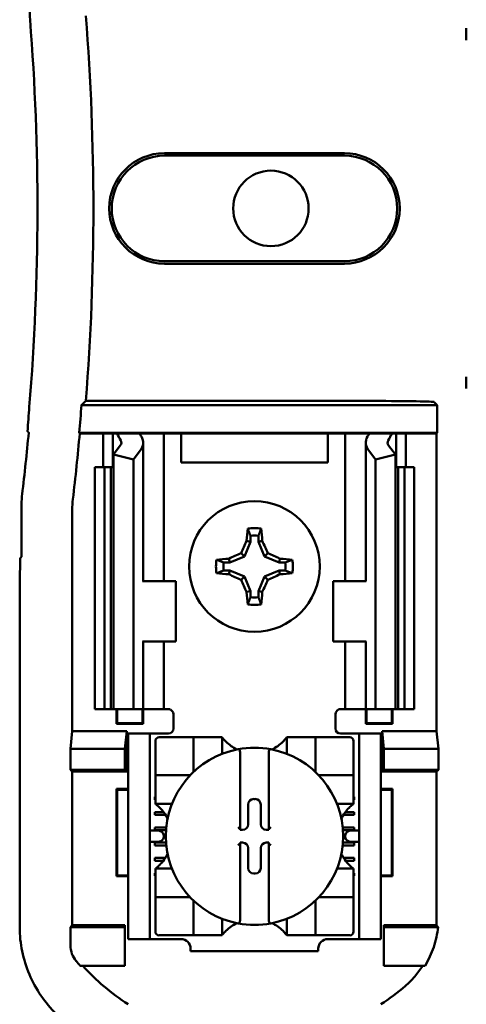
# Model space of a CAD drawing. Units: inches. Extents: x 2.2 to 96.8, y 1.1 to 75.4.
# Drawn here: x 59.3 to 60.3, y 40.9 to 43 of the extents above; entities that cross this region are included whole.
import ezdxf

# ---------------------------------------------------------------- set-up
doc = ezdxf.new("R2010")
doc.units = ezdxf.units.IN
doc.header["$LTSCALE"] = 4.5
doc.header["$MEASUREMENT"] = 0
doc.layers.add('Visible (ANSI)', color=7, linetype='Continuous', lineweight=50)

msp = doc.modelspace()

# ---------------------------------------------------------------- linework, layer by layer
at = {"layer": 'Visible (ANSI)'}
for p, q in [((60.2701, 42.9389), (60.2701, 42.9145)), ((59.6466, 42.6806), (60.0186, 42.6806)), ((60.0186, 42.6755), (59.6466, 42.6755)), ((59.6466, 42.4575), (60.0186, 42.4575)), ((60.0186, 42.4523), (59.6466, 42.4523)), ((60.2701, 42.2184), (60.2701, 42.1941)), ((60.2103, 42.1602), (59.4753, 42.1602)), ((59.4844, 42.1686), (60.0791, 42.1686)), ((60.2041, 42.1664), (60.2103, 42.1602)), ((60.2103, 42.1602), (60.2103, 42.1028)), ((59.4716, 42.1015), (59.4704, 42.1028)), ((59.4704, 42.1028), (60.2103, 42.1028)), ((59.5201, 42.1015), (59.4716, 42.1015)), ((59.5201, 42.1015), (59.5401, 42.1015)), ((59.5201, 42.0315), (59.5201, 42.1015)), ((59.5401, 42.1015), (59.5491, 42.1015)), ((59.5401, 42.0315), (59.5401, 42.1015)), ((59.5491, 42.1015), (59.5956, 42.1015)), ((59.6281, 42.1015), (59.5956, 42.1015)), ((59.6281, 42.1015), (59.6451, 42.1015)), ((59.6588, 42.1015), (59.6451, 42.1015)), ((59.6451, 41.7965), (59.6451, 42.1015)), ((59.6811, 42.1015), (59.6588, 42.1015)), ((59.9841, 42.1015), (59.6811, 42.1015)), ((59.6811, 42.0415), (59.6811, 42.1015)), ((60.0063, 42.1015), (59.9841, 42.1015)), ((59.9841, 42.1015), (59.9841, 42.0415)), ((60.0063, 42.1015), (60.0201, 42.1015)), ((60.037, 42.1015), (60.0201, 42.1015)), ((60.0201, 42.1015), (60.0201, 41.7965)), ((60.037, 42.1015), (60.0696, 42.1015)), ((60.0696, 42.1015), (60.1161, 42.1015)), ((60.1251, 42.1015), (60.1161, 42.1015)), ((60.1451, 42.1015), (60.1251, 42.1015)), ((60.1251, 42.1015), (60.1251, 42.0315)), ((60.209, 42.1015), (60.1451, 42.1015)), ((60.1451, 42.1015), (60.1451, 42.0315)), ((60.2103, 42.1028), (60.209, 42.1015)), ((60.209, 42.1015), (60.209, 41.4865)), ((59.6026, 41.7965), (59.6026, 42.0823)), ((60.0626, 42.0823), (60.0626, 41.7965)), ((59.5414, 42.0582), (59.5554, 42.0765)), ((59.5966, 42.066), (59.5826, 42.0477)), ((60.0826, 42.0477), (60.0686, 42.066)), ((60.1097, 42.0765), (60.1237, 42.0582)), ((59.5414, 41.5315), (59.5414, 42.0582)), ((59.5826, 42.0477), (59.5414, 42.0582)), ((59.5826, 41.5315), (59.5826, 42.0477)), ((59.9841, 42.0415), (59.6811, 42.0415)), ((60.1237, 42.0582), (60.0826, 42.0477)), ((60.0826, 41.5315), (60.0826, 42.0477)), ((60.1237, 41.5315), (60.1237, 42.0582)), ((59.5026, 42.0315), (59.5226, 42.0315)), ((59.5026, 41.5315), (59.5026, 42.0315)), ((59.5226, 42.0315), (59.5357, 42.0315)), ((59.5226, 41.5315), (59.5226, 42.0315)), ((59.5414, 42.0315), (59.5357, 42.0315)), ((59.5357, 41.5315), (59.5357, 42.0315)), ((60.1294, 42.0315), (60.1237, 42.0315)), ((60.1294, 42.0315), (60.1426, 42.0315)), ((60.1294, 41.5315), (60.1294, 42.0315)), ((60.1426, 42.0315), (60.1626, 42.0315)), ((60.1426, 41.5315), (60.1426, 42.0315)), ((60.1626, 41.5315), (60.1626, 42.0315)), ((59.351, 41.9464), (59.351, 41.8465)), ((59.4562, 41.944), (59.4562, 41.4865)), ((59.8244, 41.8776), (59.8118, 41.8473)), ((59.8244, 41.8776), (59.8164, 41.8792)), ((59.8244, 41.8901), (59.8244, 41.8776)), ((59.8408, 41.8776), (59.8408, 41.8901)), ((59.8408, 41.8776), (59.8487, 41.8792)), ((59.8534, 41.8473), (59.8408, 41.8776)), ((59.3476, 41.7931), (59.3485, 41.844)), ((59.351, 41.8465), (59.3485, 41.844)), ((59.7814, 41.8347), (59.769, 41.8347)), ((59.7814, 41.8347), (59.7799, 41.8427)), ((59.8118, 41.8473), (59.7814, 41.8347)), ((59.8118, 41.8473), (59.805, 41.8541)), ((59.8534, 41.8473), (59.8602, 41.8541)), ((59.8837, 41.8347), (59.8534, 41.8473)), ((59.8837, 41.8347), (59.8853, 41.8427)), ((59.8962, 41.8347), (59.8837, 41.8347)), ((59.769, 41.8183), (59.7814, 41.8183)), ((59.7814, 41.8183), (59.7799, 41.8103)), ((59.7814, 41.8183), (59.8118, 41.8057)), ((59.8534, 41.8057), (59.8837, 41.8183)), ((59.8837, 41.8183), (59.8853, 41.8103)), ((59.8837, 41.8183), (59.8962, 41.8183)), ((59.6028, 41.7965), (59.6016, 41.7965)), ((59.6028, 41.7965), (59.6701, 41.7965)), ((59.6701, 41.6715), (59.6701, 41.7965)), ((59.8118, 41.8057), (59.805, 41.7989)), ((59.8118, 41.8057), (59.8244, 41.7753)), ((59.8408, 41.7753), (59.8534, 41.8057)), ((59.8534, 41.8057), (59.8602, 41.7989)), ((60.0623, 41.7965), (59.9951, 41.7965)), ((59.9951, 41.7965), (59.9951, 41.6715)), ((60.0636, 41.7965), (60.0623, 41.7965)), ((59.3476, 41.0809), (59.3476, 41.7931)), ((59.8244, 41.7753), (59.8164, 41.7738)), ((59.8244, 41.7753), (59.8244, 41.7629)), ((59.8408, 41.7753), (59.8487, 41.7738)), ((59.8408, 41.7629), (59.8408, 41.7753)), ((59.6016, 41.6715), (59.6028, 41.6715)), ((59.6026, 41.5315), (59.6026, 41.6715)), ((59.6701, 41.6715), (59.6028, 41.6715)), ((59.6451, 41.5315), (59.6451, 41.6715)), ((59.9951, 41.6715), (60.0623, 41.6715)), ((60.0201, 41.6715), (60.0201, 41.5315)), ((60.0623, 41.6715), (60.0636, 41.6715)), ((60.0626, 41.6715), (60.0626, 41.5315)), ((59.5226, 41.5315), (59.5026, 41.5315)), ((59.5357, 41.5315), (59.5226, 41.5315)), ((59.5357, 41.5315), (59.5414, 41.5315)), ((59.5414, 41.5315), (59.5826, 41.5315)), ((59.5474, 41.5013), (59.5474, 41.5315)), ((59.5491, 41.503), (59.5491, 41.5315)), ((59.5826, 41.5315), (59.5966, 41.5315)), ((59.6026, 41.5315), (59.5966, 41.5315)), ((59.6011, 41.503), (59.6011, 41.5315)), ((59.6026, 41.5315), (59.6281, 41.5315)), ((59.6028, 41.5315), (59.6028, 41.5013)), ((59.6451, 41.5315), (59.6281, 41.5315)), ((59.6451, 41.5315), (59.6551, 41.5315)), ((60.0201, 41.5315), (60.0101, 41.5315)), ((60.0201, 41.5315), (60.037, 41.5315)), ((60.0626, 41.5315), (60.037, 41.5315)), ((60.0624, 41.5013), (60.0624, 41.5315)), ((60.0626, 41.5315), (60.0686, 41.5315)), ((60.0641, 41.5315), (60.0641, 41.503)), ((60.0826, 41.5315), (60.0686, 41.5315)), ((60.1237, 41.5315), (60.0826, 41.5315)), ((60.1161, 41.5315), (60.1161, 41.503)), ((60.1178, 41.5315), (60.1178, 41.5013)), ((60.1237, 41.5315), (60.1294, 41.5315)), ((60.1426, 41.5315), (60.1294, 41.5315)), ((60.1626, 41.5315), (60.1426, 41.5315)), ((59.6651, 41.5215), (59.6651, 41.4915)), ((60.0001, 41.4915), (60.0001, 41.5215)), ((59.5491, 41.503), (59.5474, 41.5013)), ((59.6028, 41.5013), (59.5474, 41.5013)), ((59.5491, 41.503), (59.6011, 41.503)), ((59.6011, 41.503), (59.6028, 41.5013)), ((60.0641, 41.503), (60.0624, 41.5013)), ((60.1178, 41.5013), (60.0624, 41.5013)), ((60.0641, 41.503), (60.1161, 41.503)), ((60.1161, 41.503), (60.1178, 41.5013)), ((59.4525, 41.4495), (59.4562, 41.4865)), ((59.4562, 41.4865), (59.5688, 41.4865)), ((59.5688, 41.4865), (59.5651, 41.4495)), ((59.5688, 41.4865), (59.5688, 41.4028)), ((59.5716, 41.4715), (59.5716, 41.4815)), ((59.6166, 41.4815), (59.5716, 41.4815)), ((59.5716, 41.0665), (59.5716, 41.4715)), ((59.6266, 41.4815), (59.6166, 41.4815)), ((59.6166, 41.4815), (59.6166, 41.4715)), ((59.6166, 41.0665), (59.6166, 41.4715)), ((59.6551, 41.4815), (59.6266, 41.4815)), ((59.6987, 41.4737), (59.6357, 41.4737)), ((59.6987, 41.4737), (59.7066, 41.4737)), ((59.7066, 41.4029), (59.7066, 41.4737)), ((59.7145, 41.4737), (59.7066, 41.4737)), ((59.7145, 41.4737), (59.7578, 41.4737)), ((59.7657, 41.4737), (59.7578, 41.4737)), ((59.7657, 41.4737), (59.7657, 41.4394)), ((59.8995, 41.4737), (59.9074, 41.4737)), ((59.8995, 41.4394), (59.8995, 41.4737)), ((59.9074, 41.4737), (59.9507, 41.4737)), ((59.9586, 41.4737), (59.9507, 41.4737)), ((59.9586, 41.4737), (59.9664, 41.4737)), ((59.9586, 41.4737), (59.9586, 41.4029)), ((60.0294, 41.4737), (59.9664, 41.4737)), ((60.0101, 41.4815), (60.0386, 41.4815)), ((60.0486, 41.4815), (60.0386, 41.4815)), ((60.0936, 41.4815), (60.0486, 41.4815)), ((60.0486, 41.4715), (60.0486, 41.4815)), ((60.0486, 41.0665), (60.0486, 41.4715)), ((60.0936, 41.4815), (60.0936, 41.4715)), ((60.0936, 41.0665), (60.0936, 41.4715)), ((60.0964, 41.4865), (60.209, 41.4865)), ((60.0964, 41.4865), (60.1001, 41.4495)), ((60.0964, 41.4028), (60.0964, 41.4865)), ((60.209, 41.4865), (60.2127, 41.4495)), ((59.4525, 41.4065), (59.4525, 41.4495)), ((59.4525, 41.4495), (59.5651, 41.4495)), ((59.5651, 41.4495), (59.5651, 41.4065)), ((59.6279, 41.4658), (59.6279, 41.4029)), ((60.0373, 41.4029), (60.0373, 41.4658)), ((60.1001, 41.4495), (60.1001, 41.4065)), ((60.2127, 41.4495), (60.1001, 41.4495)), ((60.2127, 41.4495), (60.2127, 41.4065)), ((59.8031, 41.4409), (59.8031, 41.2836)), ((59.8621, 41.2836), (59.8621, 41.4409)), ((59.4562, 41.4028), (59.4525, 41.4065)), ((59.5651, 41.4065), (59.4525, 41.4065)), ((59.4562, 41.4028), (59.4562, 41.0852)), ((59.5688, 41.4028), (59.4562, 41.4028)), ((59.5688, 41.4028), (59.5651, 41.4065)), ((59.6279, 41.395), (59.6279, 41.4029)), ((59.6279, 41.395), (59.6279, 41.3871)), ((59.6279, 41.395), (59.6987, 41.395)), ((59.6279, 41.3438), (59.6279, 41.3871)), ((59.9664, 41.395), (60.0373, 41.395)), ((60.0373, 41.4029), (60.0373, 41.395)), ((60.0373, 41.3871), (60.0373, 41.395)), ((60.0373, 41.3871), (60.0373, 41.3438)), ((60.0964, 41.4028), (60.1001, 41.4065)), ((60.209, 41.4028), (60.0964, 41.4028)), ((60.1001, 41.4065), (60.2127, 41.4065)), ((60.2127, 41.4065), (60.209, 41.4028)), ((60.209, 41.1002), (60.209, 41.4028)), ((59.5491, 41.365), (59.5474, 41.3667)), ((59.5474, 41.1863), (59.5474, 41.3667)), ((59.5474, 41.3667), (59.5716, 41.3667)), ((60.0936, 41.3667), (60.1178, 41.3667)), ((60.1161, 41.365), (60.1178, 41.3667)), ((60.1178, 41.3667), (60.1178, 41.1863)), ((59.5716, 41.365), (59.5491, 41.365)), ((59.5491, 41.365), (59.5491, 41.188)), ((59.6266, 41.3445), (59.6266, 41.3504)), ((59.6266, 41.3504), (59.6279, 41.3504)), ((60.0373, 41.3504), (60.0386, 41.3504)), ((60.0386, 41.3504), (60.0386, 41.3445)), ((60.1161, 41.365), (60.0936, 41.365)), ((60.1161, 41.188), (60.1161, 41.365)), ((59.6279, 41.3445), (59.6266, 41.3445)), ((59.6279, 41.3359), (59.6279, 41.3438)), ((59.6622, 41.3359), (59.6279, 41.3359)), ((59.8195, 41.2934), (59.8195, 41.3346)), ((59.831, 41.346), (59.8342, 41.346)), ((59.8456, 41.3346), (59.8456, 41.2934)), ((60.0373, 41.3359), (60.003, 41.3359)), ((60.0386, 41.3445), (60.0373, 41.3445)), ((60.0373, 41.3359), (60.0373, 41.3438)), ((59.6266, 41.313), (59.6266, 41.3189)), ((59.6266, 41.3189), (59.6448, 41.3189)), ((59.6488, 41.313), (59.6266, 41.313)), ((60.0386, 41.313), (60.0163, 41.313)), ((60.0204, 41.3189), (60.0386, 41.3189)), ((60.0386, 41.3189), (60.0386, 41.313)), ((59.6266, 41.2815), (59.6266, 41.2874)), ((59.6266, 41.2874), (59.6504, 41.2874)), ((60.0147, 41.2874), (60.0386, 41.2874)), ((60.0386, 41.2874), (60.0386, 41.2815)), ((59.6311, 41.2808), (59.6166, 41.2808)), ((59.6499, 41.2815), (59.6266, 41.2815)), ((59.6452, 41.2708), (59.6452, 41.2672)), ((59.8031, 41.2836), (59.8031, 41.282)), ((59.8031, 41.282), (59.8081, 41.282)), ((59.857, 41.282), (59.8621, 41.282)), ((59.8621, 41.282), (59.8621, 41.2836)), ((60.0386, 41.2815), (60.0152, 41.2815)), ((60.0199, 41.2672), (60.0199, 41.2708)), ((60.0486, 41.2808), (60.0341, 41.2808)), ((59.6166, 41.2572), (59.6311, 41.2572)), ((59.6266, 41.25), (59.6266, 41.2559)), ((59.6266, 41.2559), (59.65, 41.2559)), ((59.6505, 41.25), (59.6266, 41.25)), ((59.8081, 41.2559), (59.8031, 41.2559)), ((59.8031, 41.2559), (59.8031, 41.2544)), ((59.8031, 41.2544), (59.8031, 41.0971)), ((59.8195, 41.2034), (59.8195, 41.2445)), ((59.8456, 41.2445), (59.8456, 41.2034)), ((59.8621, 41.2559), (59.857, 41.2559)), ((59.8621, 41.2544), (59.8621, 41.2559)), ((59.8621, 41.0971), (59.8621, 41.2544)), ((60.0386, 41.25), (60.0147, 41.25)), ((60.0152, 41.2559), (60.0386, 41.2559)), ((60.0341, 41.2572), (60.0486, 41.2572)), ((60.0386, 41.2559), (60.0386, 41.25)), ((59.6266, 41.2185), (59.6266, 41.2244)), ((59.6266, 41.2244), (59.6485, 41.2244)), ((60.0167, 41.2244), (60.0386, 41.2244)), ((60.0386, 41.2244), (60.0386, 41.2185)), ((59.6444, 41.2185), (59.6266, 41.2185)), ((60.0386, 41.2185), (60.0208, 41.2185)), ((59.5491, 41.188), (59.5474, 41.1863)), ((59.5716, 41.1863), (59.5474, 41.1863)), ((59.5491, 41.188), (59.5716, 41.188)), ((59.6266, 41.187), (59.6266, 41.1929)), ((59.6266, 41.1929), (59.6279, 41.1929)), ((59.6279, 41.187), (59.6266, 41.187)), ((59.6279, 41.2021), (59.6279, 41.1942)), ((59.6279, 41.2021), (59.6622, 41.2021)), ((59.6279, 41.1509), (59.6279, 41.1942)), ((59.8342, 41.192), (59.831, 41.192)), ((60.003, 41.2021), (60.0373, 41.2021)), ((60.0373, 41.2021), (60.0373, 41.1942)), ((60.0373, 41.1942), (60.0373, 41.1509)), ((60.0373, 41.1929), (60.0386, 41.1929)), ((60.0386, 41.187), (60.0373, 41.187)), ((60.0386, 41.1929), (60.0386, 41.187)), ((60.0936, 41.188), (60.1161, 41.188)), ((60.1178, 41.1863), (60.0936, 41.1863)), ((60.1161, 41.188), (60.1178, 41.1863)), ((59.6279, 41.1509), (59.6279, 41.143)), ((59.6279, 41.1351), (59.6279, 41.143)), ((59.6987, 41.143), (59.6279, 41.143)), ((60.0373, 41.143), (59.9664, 41.143)), ((60.0373, 41.143), (60.0373, 41.1509)), ((60.0373, 41.143), (60.0373, 41.1351)), ((59.6279, 41.1351), (59.6279, 41.0721)), ((59.7066, 41.0643), (59.7066, 41.1351)), ((59.9586, 41.1351), (59.9586, 41.0643)), ((60.0373, 41.0721), (60.0373, 41.1351)), ((59.4525, 41.0815), (59.4562, 41.0852)), ((59.4562, 41.0852), (59.5651, 41.0852)), ((59.5651, 41.0852), (59.5651, 41.0815)), ((59.7657, 41.0986), (59.7657, 41.0643)), ((59.8995, 41.0643), (59.8995, 41.0986)), ((60.1001, 41.0852), (60.2084, 41.0852)), ((60.1001, 41.0852), (60.1001, 41.0815)), ((59.4525, 41.0435), (59.4525, 41.0815)), ((59.4525, 41.0815), (59.5651, 41.0815)), ((59.5651, 41.0815), (59.5651, 41.0015)), ((59.5716, 41.0565), (59.5716, 41.0665)), ((59.6166, 41.0665), (59.6166, 41.0565)), ((59.6357, 41.0643), (59.6987, 41.0643)), ((59.7066, 41.0643), (59.6987, 41.0643)), ((59.7066, 41.0643), (59.7145, 41.0643)), ((59.7578, 41.0643), (59.7145, 41.0643)), ((59.7657, 41.0643), (59.7578, 41.0643)), ((59.8995, 41.0643), (59.9074, 41.0643)), ((59.9507, 41.0643), (59.9074, 41.0643)), ((59.9507, 41.0643), (59.9586, 41.0643)), ((59.9664, 41.0643), (59.9586, 41.0643)), ((59.9664, 41.0643), (60.0294, 41.0643)), ((60.0486, 41.0565), (60.0486, 41.0665)), ((60.0936, 41.0665), (60.0936, 41.0565)), ((60.2119, 41.0815), (60.1001, 41.0815)), ((60.1001, 41.0815), (60.1001, 41.0015)), ((59.5716, 41.0565), (59.6166, 41.0565)), ((59.6166, 41.0565), (59.6266, 41.0565)), ((59.6266, 41.0565), (59.681, 41.0565)), ((59.9842, 41.0565), (60.0386, 41.0565)), ((60.0386, 41.0565), (60.0486, 41.0565)), ((60.0486, 41.0565), (60.0936, 41.0565)), ((59.7007, 41.0368), (59.7007, 41.0315)), ((59.9645, 41.0315), (59.7007, 41.0315)), ((59.9645, 41.0315), (59.9645, 41.0368)), ((59.5651, 41.0015), (59.4728, 41.0015)), ((60.1001, 41.0015), (60.185, 41.0015))]:
    msp.add_line(p, q, dxfattribs=at)
for centre, radius in [((59.8666, 42.5665), 0.078), ((59.8326, 41.8265), 0.135)]:
    msp.add_circle(centre, radius, dxfattribs=at)
for centre, radius, start, end in [((54.3626, 42.5665), 5.0216, 355.3167, 4.4544), ((54.3626, 42.5665), 5.1372, 355.5574, 4.4426), ((59.6466, 42.5665), 0.1141, 90, 270), ((59.6466, 42.5665), 0.109, 90, 270), ((60.0186, 42.5665), 0.1141, 270, 90), ((60.0186, 42.5665), 0.109, 270, 90), ((54.3626, 42.5665), 5.1289, 354.8129, 355.4563), ((54.3626, 42.5665), 5.025, 353.2487, 354.7087), ((54.3626, 42.5665), 5.1302, 353.2743, 354.7995), ((59.601, 41.9464), 0.25, 173.2496, 179.999), ((59.6412, 41.944), 0.185, 173.2752, 179.999), ((59.8326, 41.8265), 0.0795, 79.8408, 100.1592), ((59.8326, 41.8265), 0.0642, 82.6326, 97.3674), ((59.8326, 41.8265), 0.0795, 169.8408, 190.1592), ((59.8326, 41.8265), 0.0642, 172.6326, 187.3674), ((59.8326, 41.8265), 0.0642, 352.6326, 7.3674), ((59.8326, 41.8265), 0.0795, 349.8408, 10.1592), ((59.8326, 41.8265), 0.0642, 262.6326, 277.3674), ((59.8326, 41.8265), 0.0795, 259.8408, 280.1592), ((59.6551, 41.5215), 0.01, 0, 67.9757), ((60.0101, 41.5215), 0.01, 112.0243, 180), ((59.6551, 41.4915), 0.01, 270, 0), ((60.0101, 41.4915), 0.01, 180, 270), ((59.6357, 41.4658), 0.00787, 90, 180), ((60.0294, 41.4658), 0.00787, 0, 90), ((59.8326, 41.269), 0.1831, 100.6488, 259.3512), ((59.8326, 41.5239), 0.0837, 225.0991, 244.407), ((59.8326, 41.269), 0.1831, 79.3512, 100.6488), ((59.8326, 41.269), 0.1831, 280.6488, 79.3512), ((59.8326, 41.5239), 0.0837, 295.593, 314.9009), ((59.6987, 41.4029), 0.00787, 270, 278.0723), ((59.6987, 41.4029), 0.00787, 351.9277, 0), ((59.9664, 41.4029), 0.00787, 180, 188.0723), ((59.9664, 41.4029), 0.00787, 261.9277, 270), ((59.5777, 41.269), 0.0837, 25.593, 44.9009), ((60.0875, 41.269), 0.0837, 135.0991, 154.407), ((59.5777, 41.269), 0.0837, 315.0991, 334.407), ((60.0875, 41.269), 0.0837, 205.593, 224.9009), ((59.6987, 41.1351), 0.00787, 81.9277, 90), ((59.9664, 41.1351), 0.00787, 90, 98.0723), ((59.6987, 41.1351), 0.00787, 0, 8.0723), ((59.9664, 41.1351), 0.00787, 171.9277, 180), ((59.8326, 41.0141), 0.0837, 115.593, 134.9009), ((59.8326, 41.269), 0.1831, 259.3512, 280.6488), ((59.8326, 41.0141), 0.0837, 45.0991, 64.407), ((59.6357, 41.0721), 0.00787, 180, 270), ((60.0294, 41.0721), 0.00787, 270, 0), ((59.681, 41.0368), 0.0197, 0, 90), ((59.9842, 41.0368), 0.0197, 90, 180), ((59.8326, 41.3237), 0.4829, 220.3184, 221.8445), ((59.8326, 41.3237), 0.4793, 222.2382, 236.9949), ((59.8326, 41.3237), 0.4793, 303.0051, 310.583)]:
    msp.add_arc(centre, radius, start, end, dxfattribs=at)
for centre, major_axis, ratio, start_param, end_param in [((49.5475, 42.6532), (9.8307, 0), 0.71325, 0.043263, 0.050527), ((60.0791, 42.1664), (-0.125, 0), 0.017455, 3.159046, 4.712389), ((49.5517, 42.4796), (9.8261, 0), 0.71325, 6.229796, 6.237064), ((59.8611, 42.1451), (0.3211, 0), 0.57735, 3.378809, 3.460971), ((59.9415, 42.144), (-0.3562, 0), 0.5, 0.241236, 0.278899), ((59.7237, 42.144), (0.3562, 0), 0.5, 6.004286, 6.041949), ((59.804, 42.1451), (0.3211, 0), 0.57735, 5.963807, 6.045969), ((59.5326, 42.0823), (-0.025, 0), 0.57735, 2.725071, 3.460971), ((59.5326, 42.0823), (-0.07, 0), 0.57735, 2.725071, 3.460971), ((60.1326, 42.0823), (-0.07, 0), 0.57735, 5.963807, 6.699707), ((60.1326, 42.0823), (-0.025, 0), 0.57735, 5.963807, 6.699707), ((59.841, 41.8265), (0, 0.1508), 0.173648, 1.025501, 1.21363), ((59.8242, 41.8265), (0, -0.1508), 0.173648, 1.927963, 2.116092), ((59.8233, 41.8303), (0.0577, 0.1392), 0.173648, 1.284722, 1.471568), ((59.8418, 41.8303), (0.0577, -0.1392), 0.173648, 1.670024, 1.85687), ((59.8326, 41.8181), (0.1508, 0), 0.173648, 1.927963, 2.116092), ((59.8288, 41.8357), (0.1392, 0.0577), 0.173648, 1.670024, 1.85687), ((59.8364, 41.8357), (0.1392, -0.0577), 0.173648, 1.284722, 1.471568), ((59.8326, 41.8181), (0.1508, 0), 0.173648, 1.025501, 1.21363), ((59.8326, 41.8349), (-0.1508, 0), 0.173648, 1.025501, 1.21363), ((59.8288, 41.8173), (-0.1392, 0.0577), 0.173648, 1.284722, 1.471568), ((59.8233, 41.8227), (-0.0577, 0.1392), 0.173648, 1.670024, 1.85687), ((59.8418, 41.8227), (-0.0577, -0.1392), 0.173648, 1.284722, 1.471568), ((59.8364, 41.8173), (-0.1392, -0.0577), 0.173648, 1.670024, 1.85687), ((59.8326, 41.8349), (-0.1508, 0), 0.173648, 1.927963, 2.116092), ((59.841, 41.8265), (0, 0.1508), 0.173648, 1.927963, 2.116092), ((59.8242, 41.8265), (0, -0.1508), 0.173648, 1.025501, 1.21363), ((59.831, 41.3346), (-0.00808, 0.00808), 0.998783, 5.498396, 7.067974), ((59.8342, 41.3346), (0.00808, 0.00808), 0.998783, 5.498396, 7.067974), ((59.8081, 41.2935), (0.00808, -0.00808), 0.998783, 5.498396, 7.067974), ((59.8571, 41.2935), (-0.00808, -0.00808), 0.998783, 5.498396, 7.067974), ((59.6311, 41.2708), (-0.0141, 0), 0.707107, 3.141593, 4.712389), ((59.6311, 41.2672), (-0.0141, 0), 0.707107, 1.570796, 3.141593), ((59.7991, 41.2836), (-0.00394, 0), 0.0349, 3.141593, 3.217906), ((59.8661, 41.2836), (-0.00394, 0), 0.0349, 6.206872, 6.283185), ((60.0341, 41.2708), (-0.0141, 0), 0.707107, 4.712389, 6.283185), ((60.0341, 41.2672), (-0.0141, 0), 0.707107, 0, 1.570796), ((59.7991, 41.2544), (-0.00394, 0), 0.0349, 3.065279, 3.141592), ((59.8081, 41.2445), (0.00808, 0.00808), 0.998783, 5.498396, 7.067974), ((59.8571, 41.2445), (-0.00808, 0.00808), 0.998783, 5.498396, 7.067974), ((59.8661, 41.2544), (-0.00394, 0), 0.0349, 0, 0.076314), ((59.831, 41.2034), (-0.00808, -0.00808), 0.998783, 5.498396, 7.067974), ((59.8342, 41.2034), (0.00808, -0.00808), 0.998783, 5.498396, 7.067974)]:
    msp.add_ellipse(centre, major_axis=major_axis, ratio=ratio, start_param=start_param, end_param=end_param, dxfattribs=at)
for points, knots in [([(60.2701, 42.9389), (60.2699, 42.9304), (60.2699, 42.9234), (60.27, 42.9181), (60.27, 42.9168), (60.27, 42.9156), (60.2701, 42.9145)], [4.9094551, 4.9094551, 4.9094551, 4.9094551, 5.1085416, 5.1085416, 5.1085416, 5.1571309, 5.1571309, 5.1571309, 5.1571309]), ([(60.2701, 42.9145), (60.2701, 42.9156), (60.2702, 42.9168), (60.2702, 42.9181), (60.2703, 42.9234), (60.2703, 42.9304), (60.2701, 42.9389)], [5.7089517, 5.7089517, 5.7089517, 5.7089517, 5.757541, 5.757541, 5.757541, 5.9566275, 5.9566275, 5.9566275, 5.9566275]), ([(60.2701, 42.2184), (60.27, 42.2173), (60.27, 42.2161), (60.27, 42.2148), (60.2699, 42.2095), (60.2699, 42.2026), (60.2701, 42.1941)], [5.7089517, 5.7089517, 5.7089517, 5.7089517, 5.757541, 5.757541, 5.757541, 5.9566275, 5.9566275, 5.9566275, 5.9566275]), ([(60.2701, 42.1941), (60.2703, 42.2026), (60.2703, 42.2095), (60.2702, 42.2148), (60.2702, 42.2161), (60.2701, 42.2173), (60.2701, 42.2184)], [4.9094551, 4.9094551, 4.9094551, 4.9094551, 5.1085416, 5.1085416, 5.1085416, 5.1571309, 5.1571309, 5.1571309, 5.1571309]), ([(59.7735, 41.4647), (59.7725, 41.4657), (59.7713, 41.4669), (59.7693, 41.4692), (59.7683, 41.4704), (59.767, 41.4719), (59.7665, 41.4726), (59.766, 41.4732), (59.7659, 41.4734), (59.7657, 41.4737), (59.7657, 41.4737), (59.7657, 41.4737)], [0.10925636, 0.10925636, 0.10925636, 0.10925636, 0.12080103, 0.12080103, 0.1323457, 0.1323457, 0.13995717, 0.13995717, 0.1437629, 0.1437629, 0.14756864, 0.14756864, 0.14756864, 0.14756864]), ([(59.8995, 41.4737), (59.8995, 41.4737), (59.8995, 41.4737), (59.8993, 41.4734), (59.8991, 41.4732), (59.8986, 41.4726), (59.8981, 41.4719), (59.8969, 41.4704), (59.8959, 41.4692), (59.8938, 41.4669), (59.8927, 41.4657), (59.8916, 41.4647)], [0, 0, 0, 0, 0.00380574, 0.00380574, 0.00761147, 0.00761147, 0.01522294, 0.01522294, 0.02676761, 0.02676761, 0.03831228, 0.03831228, 0.03831228, 0.03831228]), ([(59.7988, 41.4489), (59.7989, 41.4489), (59.799, 41.4489), (59.7991, 41.4489), (59.7993, 41.4489), (59.7995, 41.4489), (59.7999, 41.4488), (59.8001, 41.4487), (59.8007, 41.4483), (59.8012, 41.4478), (59.802, 41.4466), (59.8024, 41.4456), (59.8029, 41.4436), (59.8031, 41.4421), (59.8031, 41.4409)], [-0.00087101, -0.00087101, -0.00087101, -0.00087101, 0, 0, 0, 0.00135965, 0.00135965, 0.00288745, 0.00288745, 0.00720369, 0.00720369, 0.0138402, 0.0138402, 0.02329198, 0.02329198, 0.02329198, 0.02329198]), ([(59.8664, 41.4489), (59.8663, 41.4489), (59.8662, 41.4489), (59.8661, 41.4489), (59.8659, 41.4489), (59.8657, 41.4489), (59.8653, 41.4488), (59.8651, 41.4487), (59.8644, 41.4483), (59.864, 41.4478), (59.8632, 41.4466), (59.8628, 41.4456), (59.8623, 41.4436), (59.8621, 41.4421), (59.8621, 41.4409)], [0.09360857, 0.09360857, 0.09360857, 0.09360857, 0.09447958, 0.09447958, 0.09447958, 0.09583923, 0.09583923, 0.09736703, 0.09736703, 0.10168327, 0.10168327, 0.10831977, 0.10831977, 0.11777155, 0.11777155, 0.11777155, 0.11777155]), ([(59.6279, 41.3359), (59.6279, 41.3359), (59.6279, 41.3359), (59.6282, 41.3357), (59.6284, 41.3356), (59.629, 41.335), (59.6296, 41.3346), (59.6312, 41.3333), (59.6323, 41.3323), (59.6347, 41.3302), (59.6359, 41.3291), (59.6369, 41.328)], [0, 0, 0, 0, 0.00380574, 0.00380574, 0.00761147, 0.00761147, 0.01522294, 0.01522294, 0.02676761, 0.02676761, 0.03831228, 0.03831228, 0.03831228, 0.03831228]), ([(60.0282, 41.328), (60.0293, 41.3291), (60.0305, 41.3302), (60.0328, 41.3323), (60.034, 41.3333), (60.0355, 41.3346), (60.0362, 41.335), (60.0368, 41.3356), (60.037, 41.3357), (60.0372, 41.3359), (60.0373, 41.3359), (60.0373, 41.3359)], [0.10925636, 0.10925636, 0.10925636, 0.10925636, 0.12080103, 0.12080103, 0.1323457, 0.1323457, 0.13995717, 0.13995717, 0.1437629, 0.1437629, 0.14756864, 0.14756864, 0.14756864, 0.14756864]), ([(59.7988, 41.2877), (59.7988, 41.2877), (59.7988, 41.2877), (59.7992, 41.2872), (59.7996, 41.2868), (59.8004, 41.2861), (59.8008, 41.2857), (59.8015, 41.285), (59.8019, 41.2846), (59.8024, 41.2841), (59.8026, 41.2839), (59.8029, 41.2837), (59.803, 41.2836), (59.803, 41.2836), (59.803, 41.2836), (59.803, 41.2836)], [-0.04490546, -0.04490546, -0.04490546, -0.04490546, -0.04465939, -0.04465939, -0.03936228, -0.03936228, -0.03430646, -0.03430646, -0.02894599, -0.02894599, -0.02493945, -0.02493945, -0.02146839, -0.02146839, -0.02119769, -0.02119769, -0.02119769, -0.02119769]), ([(59.8664, 41.2877), (59.8664, 41.2877), (59.8664, 41.2877), (59.866, 41.2872), (59.8656, 41.2868), (59.8648, 41.2861), (59.8644, 41.2857), (59.8636, 41.285), (59.8633, 41.2846), (59.8627, 41.2841), (59.8625, 41.2839), (59.8623, 41.2837), (59.8622, 41.2836), (59.8621, 41.2836), (59.8621, 41.2836), (59.8621, 41.2836)], [-0.04490546, -0.04490546, -0.04490546, -0.04490546, -0.04465939, -0.04465939, -0.03936228, -0.03936228, -0.03430645, -0.03430645, -0.02894599, -0.02894599, -0.02493945, -0.02493945, -0.02146839, -0.02146839, -0.02119769, -0.02119769, -0.02119769, -0.02119769]), ([(59.7988, 41.2503), (59.7988, 41.2503), (59.7988, 41.2503), (59.7992, 41.2508), (59.7996, 41.2512), (59.8004, 41.2519), (59.8008, 41.2523), (59.8015, 41.253), (59.8019, 41.2534), (59.8024, 41.2539), (59.8026, 41.2541), (59.8029, 41.2543), (59.803, 41.2544), (59.803, 41.2544), (59.803, 41.2544), (59.803, 41.2544)], [-0.04490546, -0.04490546, -0.04490546, -0.04490546, -0.04465939, -0.04465939, -0.03936228, -0.03936228, -0.03430645, -0.03430645, -0.02894599, -0.02894599, -0.02493945, -0.02493945, -0.02146839, -0.02146839, -0.02119769, -0.02119769, -0.02119769, -0.02119769]), ([(59.8664, 41.2503), (59.8664, 41.2503), (59.8664, 41.2503), (59.866, 41.2508), (59.8656, 41.2512), (59.8648, 41.2519), (59.8644, 41.2523), (59.8636, 41.253), (59.8633, 41.2534), (59.8627, 41.2539), (59.8625, 41.2541), (59.8623, 41.2543), (59.8622, 41.2544), (59.8621, 41.2544), (59.8621, 41.2544), (59.8621, 41.2544)], [-0.04490546, -0.04490546, -0.04490546, -0.04490546, -0.04465939, -0.04465939, -0.03936228, -0.03936228, -0.03430646, -0.03430646, -0.02894599, -0.02894599, -0.02493945, -0.02493945, -0.02146839, -0.02146839, -0.02119769, -0.02119769, -0.02119769, -0.02119769]), ([(59.6369, 41.2099), (59.6359, 41.2089), (59.6347, 41.2077), (59.6323, 41.2057), (59.6312, 41.2047), (59.6296, 41.2034), (59.629, 41.2029), (59.6284, 41.2024), (59.6282, 41.2023), (59.6279, 41.2021), (59.6279, 41.2021), (59.6279, 41.2021)], [-0.03831228, -0.03831228, -0.03831228, -0.03831228, -0.02676761, -0.02676761, -0.01522294, -0.01522294, -0.00761147, -0.00761147, -0.00380574, -0.00380574, 0, 0, 0, 0]), ([(60.0373, 41.2021), (60.0373, 41.2021), (60.0372, 41.2021), (60.037, 41.2023), (60.0368, 41.2024), (60.0362, 41.2029), (60.0355, 41.2034), (60.034, 41.2047), (60.0328, 41.2057), (60.0305, 41.2077), (60.0293, 41.2089), (60.0282, 41.2099)], [0, 0, 0, 0, 0.00380574, 0.00380574, 0.00761147, 0.00761147, 0.01522294, 0.01522294, 0.02676761, 0.02676761, 0.03831228, 0.03831228, 0.03831228, 0.03831228]), ([(59.7988, 41.0891), (59.7989, 41.0891), (59.799, 41.089), (59.7991, 41.089), (59.7993, 41.089), (59.7995, 41.0891), (59.7999, 41.0892), (59.8001, 41.0893), (59.8007, 41.0897), (59.8012, 41.0902), (59.802, 41.0914), (59.8024, 41.0924), (59.8029, 41.0944), (59.8031, 41.0959), (59.8031, 41.0971)], [0.09351326, 0.09351326, 0.09351326, 0.09351326, 0.09438426, 0.09438426, 0.09438426, 0.09574391, 0.09574391, 0.09727172, 0.09727172, 0.10158796, 0.10158796, 0.10822446, 0.10822446, 0.11767624, 0.11767624, 0.11767624, 0.11767624]), ([(59.8664, 41.0891), (59.8663, 41.0891), (59.8662, 41.089), (59.8661, 41.089), (59.8658, 41.089), (59.8656, 41.0891), (59.8652, 41.0892), (59.8649, 41.0894), (59.8641, 41.09), (59.8636, 41.0907), (59.8624, 41.0931), (59.8621, 41.0953), (59.8621, 41.0971)], [-0.00087101, -0.00087101, -0.00087101, -0.00087101, 0, 0, 0, 0.00159694, 0.00159694, 0.00346189, 0.00346189, 0.00918494, 0.00918494, 0.02339358, 0.02339358, 0.02339358, 0.02339358]), ([(60.2084, 41.0852), (60.2086, 41.0877), (60.2087, 41.0902), (60.209, 41.0952), (60.209, 41.0977), (60.209, 41.1002)], [0.0000484, 0.0000484, 0.0000484, 0.0000484, 0.01913368, 0.01913368, 0.0381916, 0.0381916, 0.0381916, 0.0381916]), ([(60.2119, 41.0815), (60.2113, 41.0821), (60.2107, 41.0827), (60.2095, 41.0839), (60.2089, 41.0845), (60.2084, 41.0852)], [0.0000976, 0.0000976, 0.0000976, 0.0000976, 0.2668377, 0.2668377, 0.5335811, 0.5335811, 0.5335811, 0.5335811]), ([(59.3476, 41.0809), (59.3476, 41.0643), (59.3493, 41.0476), (59.3561, 41.015), (59.3611, 40.999), (59.3741, 40.9682), (59.3821, 40.9535), (59.4009, 40.9258), (59.4117, 40.913), (59.4237, 40.9014)], [0, 0, 0, 0, 0.1270354, 0.1270354, 0.2540546, 0.2540546, 0.3813474, 0.3813474, 0.508659, 0.508659, 0.508659, 0.508659]), ([(59.7657, 41.0643), (59.7657, 41.0643), (59.7657, 41.0643), (59.7659, 41.0646), (59.766, 41.0648), (59.7665, 41.0654), (59.767, 41.066), (59.7683, 41.0676), (59.7693, 41.0688), (59.7713, 41.0711), (59.7725, 41.0723), (59.7735, 41.0733)], [0, 0, 0, 0, 0.00380574, 0.00380574, 0.00761147, 0.00761147, 0.01522294, 0.01522294, 0.02676761, 0.02676761, 0.03831228, 0.03831228, 0.03831228, 0.03831228]), ([(59.8916, 41.0733), (59.8927, 41.0723), (59.8938, 41.0711), (59.8959, 41.0688), (59.8969, 41.0676), (59.8981, 41.066), (59.8986, 41.0654), (59.8991, 41.0648), (59.8993, 41.0646), (59.8995, 41.0643), (59.8995, 41.0643), (59.8995, 41.0643)], [0.10925636, 0.10925636, 0.10925636, 0.10925636, 0.12080103, 0.12080103, 0.1323457, 0.1323457, 0.13995717, 0.13995717, 0.1437629, 0.1437629, 0.14756864, 0.14756864, 0.14756864, 0.14756864]), ([(60.185, 41.0015), (60.1924, 41.0136), (60.1984, 41.0266), (60.2075, 41.0535), (60.2105, 41.0674), (60.2119, 41.0815)], [0.0002951, 0.0002951, 0.0002951, 0.0002951, 0.1086254, 0.1086254, 0.2165058, 0.2165058, 0.2165058, 0.2165058]), ([(59.4525, 41.0435), (59.4525, 41.0377), (59.4536, 41.0318), (59.4576, 41.0208), (59.4606, 41.0157), (59.4644, 41.0112)], [0, 0, 0, 0, 0.04467495, 0.04467495, 0.0893499, 0.0893499, 0.0893499, 0.0893499]), ([(60.1444, 40.9597), (60.1513, 40.9656), (60.1578, 40.9722), (60.1698, 40.9862), (60.1753, 40.9936), (60.1802, 41.0015)], [0, 0, 0, 0, 0.0699364, 0.0699364, 0.1404991, 0.1404991, 0.1404991, 0.1404991])]:
    msp.add_open_spline(points, degree=3, knots=knots, dxfattribs=at)
for points, degree in [([(59.4753, 42.1602), (59.4798, 42.1644), (59.4844, 42.1686)], 2), ([(59.3638, 42.1056), (59.365, 42.1044), (59.3662, 42.1031)], 2), ([(59.6551, 41.5315), (59.6563, 41.5315), (59.6576, 41.5313), (59.6588, 41.5308)], 3), ([(60.0101, 41.5315), (60.0089, 41.5315), (60.0075, 41.5313), (60.0063, 41.5308)], 3)]:
    msp.add_open_spline(points, degree=degree, dxfattribs=at)
for points, weights in [([(59.8244, 41.8901), (59.8218, 41.8967), (59.8186, 41.9047)], [1.03566151999, 1.03921745307, 1.03237175083]), ([(59.8408, 41.8901), (59.8434, 41.8967), (59.8466, 41.9047)], [1.03566152, 1.03921745307, 1.03237175083]), ([(59.769, 41.8347), (59.7624, 41.8373), (59.7544, 41.8405)], [1.03566151999, 1.03921745307, 1.03237175083]), ([(59.8962, 41.8347), (59.9028, 41.8373), (59.9108, 41.8405)], [1.03566152, 1.03921745307, 1.03237175083]), ([(59.769, 41.8183), (59.7624, 41.8157), (59.7544, 41.8125)], [1.03566151999, 1.03921745307, 1.03237175083]), ([(59.8962, 41.8183), (59.9028, 41.8157), (59.9108, 41.8125)], [1.03566151999, 1.03921745307, 1.03237175083]), ([(59.8244, 41.7629), (59.8218, 41.7563), (59.8186, 41.7483)], [1.03566151999, 1.03921745307, 1.03237175083]), ([(59.8408, 41.7629), (59.8434, 41.7563), (59.8466, 41.7483)], [1.03566151999, 1.03921745307, 1.03237175083])]:
    msp.add_rational_spline(points, weights, degree=2, dxfattribs=at)

doc.saveas('drawing.dxf')
